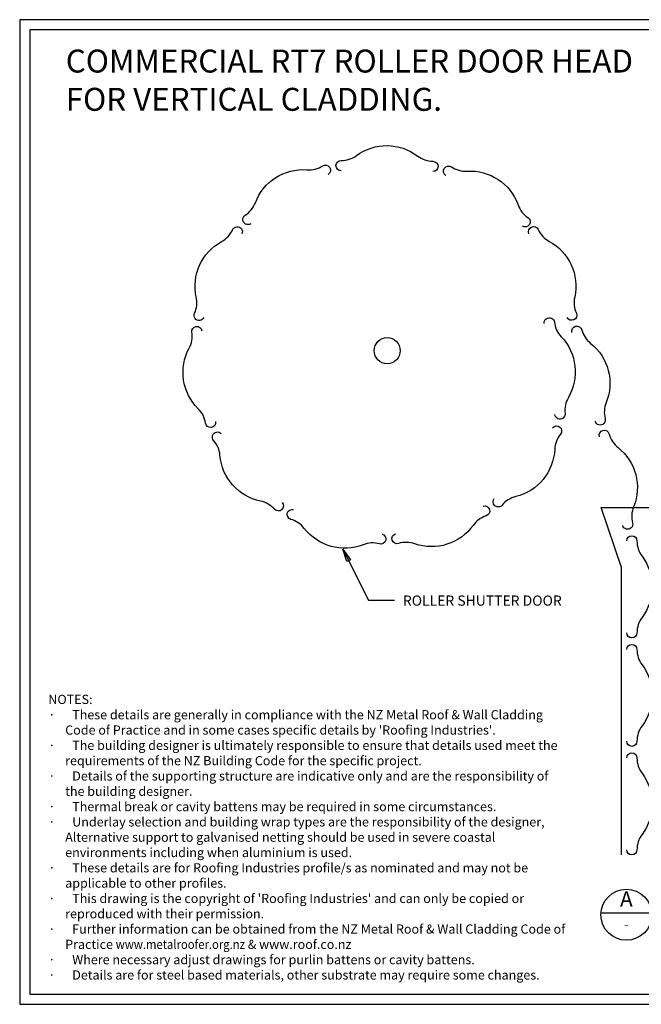
# Model space of a CAD drawing. Units: millimetres. Extents: x 0 to 1326, y -965 to 0.
# Drawn here: x 0 to 609, y -965 to 0 of the extents above; entities that cross this region are included whole.
import ezdxf
from ezdxf.enums import TextEntityAlignment as Align

# ---------------------------------------------------------------- set-up
doc = ezdxf.new("R2010")
doc.units = ezdxf.units.MM
doc.header["$LTSCALE"] = 5
doc.header["$MEASUREMENT"] = 0
for name, color, linetype in [('28_BLDGFRMS', 6, 'Continuous'), ('Border', 7, 'Continuous'), ('DIM', 1, 'Continuous'), ('Text1', 2, 'Continuous'), ('Text2', 7, 'Continuous')]:
    doc.layers.add(name, color=color, linetype=linetype)
doc.styles.add('RS0', font='romans')
doc.styles.add('STYLUS', font='stylu.ttf')
doc.dimstyles.new('dim_5', dxfattribs={"dimscale": 5, "dimtxt": 2, "dimasz": 2.5, "dimexe": 2, "dimexo": 1, "dimgap": 1, "dimtad": 1, "dimdec": 0, "dimzin": 0, "dimdsep": 46, "dimtxsty": 'STYLUS', "dimblk": 'CLOSEDBLANK', "dimcen": 1, "dimdle": 1, "dimclrd": 6, "dimclre": 6, "dimclrt": 7, "dimadec": 0, "dimazin": 0, "dimtfac": 1, "dimtdec": 0, "dimtmove": 0, "dimatfit": 3, "dimldrblk": 'CLOSEDBLANK', "dimfxl": 0, "dimtolj": 1, "dimtzin": 0, "dimarcsym": 0})

# ---------------------------------------------------------------- blocks, each defined once
blk = doc.blocks.new('LABEL')
at = {"color": 7, "linetype": 'Continuous'}
blk.add_line((-9.97, 0.77), (9.97, 0.77), dxfattribs=at)
at = {"color": 2, "linetype": 'Continuous'}
blk.add_circle((0, 0), 10, dxfattribs=at)
at = {"color": 4, "linetype": 'Continuous', "style": 'RS0'}
blk.add_attdef('VN', text='', height=5, dxfattribs=at).set_placement((0, 5.43), align=Align.MIDDLE)
blk.add_attdef('TITLE', (16, 2.71), '', height=5, dxfattribs=at)
at = {"color": 2, "linetype": 'Continuous', "style": 'RS0'}
blk.add_attdef('DWGREF', text='', height=3.5, dxfattribs=at).set_placement((0, -4.3), align=Align.MIDDLE)
at = {"color": 7, "linetype": 'Continuous', "style": 'RS0'}
blk.add_attdef('DWGSCALE', (16, -5), '', height=2, dxfattribs=at)
blk = doc.blocks.new('_ClosedBlank')
at = {"color": 0, "linetype": 'ByBlock', "lineweight": -2}
for p, q in [((-1, 0.167), (0, 0)), ((-1, 0.167), (-1, -0.167)), ((0, 0), (-1, -0.167))]:
    blk.add_line(p, q, dxfattribs=at)
blk = doc.blocks.new('LINK')
at = {"layer": '28_BLDGFRMS'}
blk.add_lwpolyline([(0, 0, -1), (0, 10, 0.162278), (15, 15, -0.333333), (75, 15, 0.162278), (90, 10, -1), (90, 0)], format="xyb", dxfattribs=at)
blk = doc.blocks.new('ROLLER DOOR')
at = {"layer": '28_BLDGFRMS', "color": 8}
blk.add_line((209.52, -153.62), (264.52, -153.62), dxfattribs=at)
at = {"layer": '28_BLDGFRMS'}
for points in [[(229.52, -494.22), (229.52, -212.62), (209.52, -153.62)], [(264.52, -494.22), (264.52, -153.62)]]:
    blk.add_lwpolyline(points, dxfattribs=at)
blk.add_circle((0, 0), 12.8, dxfattribs=at)
for p, rotation in [((-133.69, 124.29), 32.52853054456868), ((-45.2, 176.31), 359.528530544609), ((57.33, 171.74), 326.5285305445524), ((-179.57, 32.48), 65.52853054461767), ((138.88, 114.53), 294.5285305446037), ((153.86, 26.74), 276.6565295784423), ((180.99, 17.87), 284.7114524145055), ((-168.04, -69.51), 98.52853054458716), ((162.05, -75.57), 230.5285305446336), ((207.82, -84.3), 284.7114524145055), ((-102.82, -148.77), 131.5285305446233), ((-4.96, -179.72), 164.5285305446327), ((93.97, -152.38), 197.528530544554), ((234.64, -186.47), 270), ((234.64, -292.83), 270), ((234.64, -399.18), 270)]:
    blk.add_blockref('LINK', p, dxfattribs=dict(at, rotation=rotation))

msp = doc.modelspace()

# ---------------------------------------------------------------- linework, layer by layer
at = {"layer": 'Border'}
msp.add_lwpolyline([(10, -955), (1315.5, -955), (1315.5, -10), (10, -10)], close=True, dxfattribs=at)
at = {"layer": 'Defpoints'}
msp.add_lwpolyline([(0, -965), (1325.5, -965), (1325.5, 0), (0, 0)], close=True, dxfattribs=at)

# ---------------------------------------------------------------- block references
at = {"layer": '28_BLDGFRMS'}
msp.add_blockref('ROLLER DOOR', (359.94, -324.37), dxfattribs=at)
at = {"layer": 'Text2'}
ref = msp.add_blockref('LABEL', (594.24, -877.28), dxfattribs=dict(at, xscale=2.5, yscale=2.5, zscale=2.5))
ref.add_attrib('VN', 'A', dxfattribs={"layer": '0', "color": 2, "linetype": 'Continuous', "height": 15, "style": 'STYLUS'}).set_placement((594.24, -863.71), align=Align.MIDDLE)
ref.add_attrib('DWGREF', '-', dxfattribs={"layer": '0', "color": 2, "linetype": 'Continuous', "height": 8.75, "style": 'RS0'}).set_placement((594.24, -888.02), align=Align.MIDDLE)
ref.add_attrib('TITLE', 'ROLLER DOOR HEAD VERTICAL RT7', (634.24, -870.5), dxfattribs={"layer": '0', "color": 2, "linetype": 'Continuous', "height": 15, "style": 'STYLUS'})
ref.add_attrib('DWGSCALE', '1:5', (634.24, -889.78), dxfattribs={"layer": '0', "color": 7, "linetype": 'Continuous', "height": 10, "style": 'RS0'})

# ---------------------------------------------------------------- texts
at = {"layer": 'Text1', "insert": (45.1, -29.3), "char_height": 22.5, "width": 617.5706, "attachment_point": 1, "style": 'STYLUS'}
msp.add_mtext('COMMERCIAL RT7 ROLLER DOOR HEAD FOR VERTICAL CLADDING.', dxfattribs=at)
at = {"layer": 'Text2', "style": 'STYLUS'}
for s, insert, char_height, width, attachment_point in [('ROLLER SHUTTER DOOR', (375.3, -570.63), 10, 182.8518, 4), ("NOTES:\\P{\\fSymbol|b0|i0|c2|p18;·      }These details are generally in compliance with the NZ Metal Roof & Wall Cladding\\P      Code of Practice and in some cases specific details by 'Roofing Industries'.\\P{\\fSymbol|b0|i0|c2|p18;·      }The building designer is ultimately responsible to ensure that details used meet the\\P      requirements of the NZ Building Code for the specific project.\\P{\\fSymbol|b0|i0|c2|p18;·      }Details of the supporting structure are indicative only and are the responsibility of\\P      the building designer.\\P{\\fSymbol|b0|i0|c2|p18;·      }Thermal break or cavity battens may be required in some circumstances.\\P{\\fSymbol|b0|i0|c2|p18;·      }Underlay selection and building wrap types are the responsibility of the designer,\\P      Alternative support to galvanised netting should be used in severe coastal\\P      environments including when aluminium is used.\\P{\\fSymbol|b0|i0|c2|p18;·      }These details are for Roofing Industries profile/s as nominated and may not be\\P      applicable to other profiles.\\P{\\fSymbol|b0|i0|c2|p18;·      }This drawing is the copyright of 'Roofing Industries' and can only be copied or\\P      reproduced with their permission.\\P{\\fSymbol|b0|i0|c2|p18;·      }Further information can be obtained from the NZ Metal Roof & Wall Cladding Code of\\P      Practice {\\Fromans|c0;\\W0.9;\\C4;www.metalroofer.org.nz} {\\Fromans|c0;& \\C4;www.roof.co.nz}\\P{\\fSymbol|b0|i0|c2|p18;·      }Where necessary adjust drawings for purlin battens or cavity battens.\\P{\\fSymbol|b0|i0|c2|p18;·      }Details are for steel based materials, other substrate may require some changes.", (28.05, -661.69), 9, 531.6297, 1)]:
    msp.add_mtext(s, dxfattribs=dict(at, insert=insert, char_height=char_height, width=width, attachment_point=attachment_point))

# ---------------------------------------------------------------- leaders
at = {"layer": 'DIM'}
msp.add_leader([(316.51, -519), (341.6, -569.06), (367.16, -569.06)], dimstyle='dim_5', override={"dimldrblk": 'ClosedBlank'}, dxfattribs=at)

doc.saveas('drawing.dxf')
